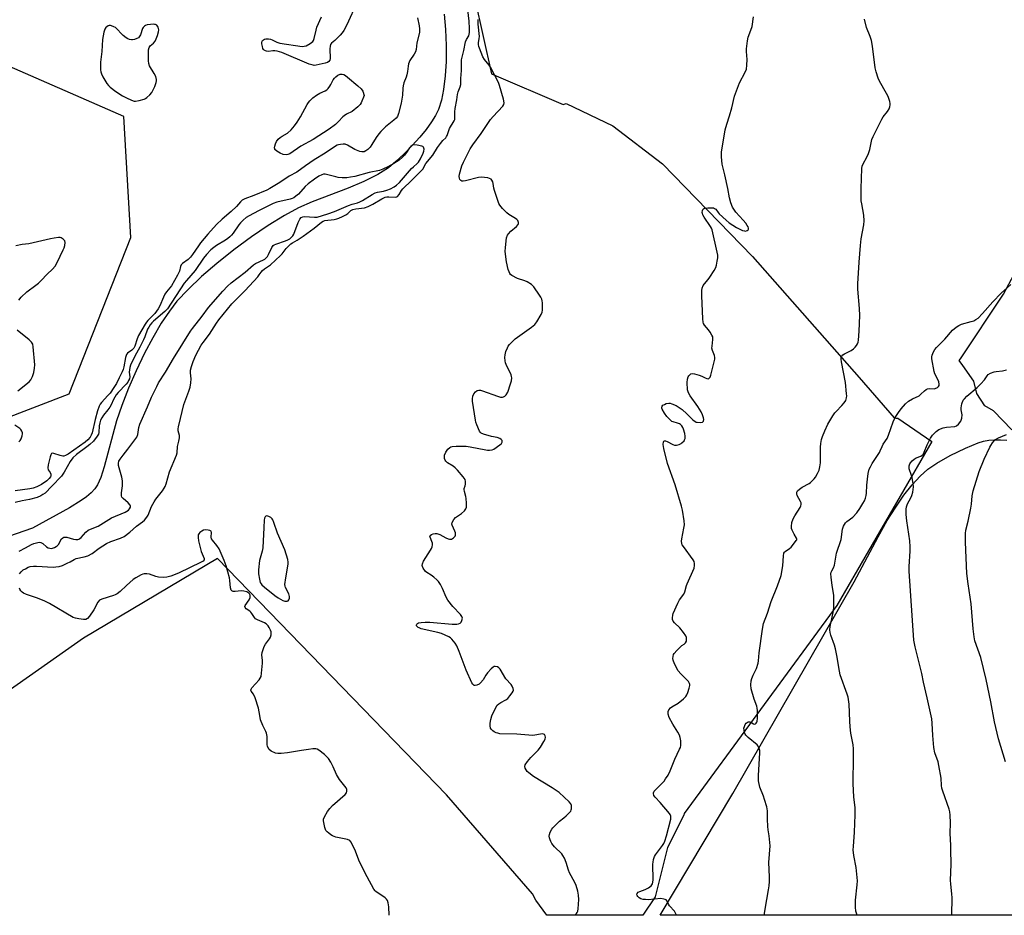
# Model space of a CAD drawing. Units: inches. Extents: x 1213771 to 1219770, y 553456 to 557456.
# Drawn here: x 1215135 to 1215567, y 553456 to 553849 of the extents above; entities that cross this region are included whole.
import ezdxf

# ---------------------------------------------------------------- set-up
doc = ezdxf.new("R2010")
doc.units = ezdxf.units.IN
doc.header["$MEASUREMENT"] = 0
for name, color, linetype in [('HYDRO-Single Line Stream', 4, 'Continuous'), ('NTRL-Farm Land', 3, 'Continuous'), ('NTRL-Trees', 3, 'Continuous'), ('Undefined', 1, 'Continuous')]:
    doc.layers.add(name, color=color, linetype=linetype)

msp = doc.modelspace()

# ---------------------------------------------------------------- linework, layer by layer
at = {"layer": 'HYDRO-Single Line Stream'}
msp.add_lwpolyline([(1215321.42, 553851.56), (1215322.04, 553844.84), (1215322.33, 553837.9), (1215322.26, 553830.79), (1215321.87, 553824.5), (1215321.14, 553818.6), (1215320.17, 553813.87), (1215318.89, 553809.82), (1215317.61, 553807.16), (1215315.85, 553804.29), (1215313.44, 553800.95), (1215310.69, 553797.57), (1215307.4, 553793.91), (1215303.72, 553790.17), (1215300.14, 553786.87), (1215296.89, 553784.18), (1215292.32, 553781.22), (1215286.14, 553778.16), (1215279.25, 553775.27), (1215263.48, 553769.17), (1215257.46, 553766.52), (1215251.26, 553763.19), (1215244.19, 553758.85), (1215236.82, 553753.85), (1215229.06, 553748.13), (1215221.55, 553742.13), (1215214.88, 553736.36), (1215208.97, 553730.75), (1215204.09, 553725.52), (1215200.77, 553721.25), (1215197.21, 553715.89), (1215193.49, 553709.54), (1215189.88, 553702.71), (1215186.16, 553694.98), (1215182.81, 553687.32), (1215179.84, 553679.74), (1215177.54, 553672.99), (1215172.19, 553652.79), (1215170.62, 553648.09), (1215169.17, 553644.9), (1215168.03, 553643.21), (1215166.38, 553641.4), (1215164.38, 553639.67), (1215162.05, 553637.98), (1215156.85, 553634.82), (1215140.72, 553625.88), (1215126.76, 553621.02)], dxfattribs=at)
at = {"layer": 'NTRL-Farm Land'}
msp.add_lwpolyline([(1216144.91, 553455.87), (1215416.26, 553455.95), (1215448.16, 553509.41), (1215501.37, 553602.27), (1215511.85, 553622.15), (1215515.91, 553629.22), (1215519.63, 553635.18), (1215523.21, 553640.36), (1215526.85, 553644.99), (1215530.35, 553648.78), (1215533.71, 553651.76), (1215537.72, 553654.5), (1215543.5, 553657.76), (1215550.27, 553661.08), (1215555.82, 553663.35), (1215558.12, 553664.03), (1215560.47, 553664.49), (1215562.87, 553664.73), (1215565.57, 553664.75), (1215568.34, 553664.55)], dxfattribs=at)
at = {"layer": 'NTRL-Trees'}
for points in [[(1215327.6, 553891.08), (1215342.18, 553825.45), (1215373.64, 553811.98), (1215374.98, 553812.43), (1215395.46, 553802.63), (1215417.18, 553785.87), (1215456.76, 553745.25), (1215503.64, 553692.12), (1215518.99, 553674.32), (1215519.77, 553674.19), (1215520.57, 553674.14), (1215535.49, 553663.88), (1215493.79, 553591.98), (1215426.71, 553500.63), (1215426.62, 553499.89), (1215419.5, 553485.64), (1215414.06, 553464), (1215408.55, 553455.95), (1215366.42, 553455.95), (1215361.62, 553462.49), (1215360.18, 553465.29), (1215322.39, 553508.79), (1215221.82, 553612.53), (1215163.01, 553577.54), (1215114.06, 553543.16)], [(1215080.72, 553655.66), (1215156.76, 553684.83), (1215183.85, 553753.58), (1215180.72, 553806.7), (1215123.43, 553831.7)], [(1215570.55, 553669.11), (1215562.51, 553677.48), (1215558.68, 553679.57), (1215555.27, 553685.03), (1215553.91, 553690.48), (1215549.13, 553697.3), (1215547.48, 553699.56), (1215548.01, 553700.26), (1215566.93, 553728.6), (1215599.21, 553789.24)]]:
    msp.add_lwpolyline(points, dxfattribs=at)
at = {"layer": 'Undefined'}
for points, elevation in [([(1215283.14, 553856.9), (1215278.64, 553846.9), (1215277.29, 553844.42), (1215276.67, 553843.48), (1215275.7, 553842.36), (1215273.39, 553840.03), (1215271.99, 553838.84), (1215271.54, 553838.29), (1215271.3, 553837.54), (1215271.21, 553836.41), (1215271.33, 553832.18), (1215271.15, 553831.4), (1215270.76, 553830.86), (1215270.2, 553830.46), (1215269.16, 553830.09), (1215265.23, 553829.2), (1215264.39, 553829.11), (1215263.84, 553829.15), (1215262.18, 553829.71), (1215250.12, 553834.75), (1215248.14, 553835.33), (1215247, 553835.54), (1215246.17, 553835.53), (1215244.28, 553835.27), (1215243.45, 553835.34), (1215242.92, 553835.5), (1215242.45, 553835.74), (1215242.09, 553836.11), (1215241.85, 553836.61), (1215241.6, 553837.45), (1215241.38, 553838.62), (1215241.36, 553839.19), (1215241.45, 553839.7), (1215241.7, 553840.09), (1215242.07, 553840.4), (1215242.55, 553840.61), (1215243.09, 553840.72), (1215244.25, 553840.76), (1215245.11, 553840.64), (1215245.87, 553840.36), (1215248, 553839.29), (1215249.2, 553838.94), (1215259.1, 553837.45), (1215259.94, 553837.5), (1215260.75, 553837.77), (1215262.55, 553838.79), (1215263.69, 553839.66), (1215264, 553840.1), (1215264.3, 553840.88), (1215265.14, 553844.61), (1215265.51, 553845.86), (1215267.49, 553850.41)], 348), ([(1215134.92, 553605.9), (1215135.72, 553606.75), (1215136.63, 553607.52), (1215137.58, 553608.1), (1215138.82, 553608.72), (1215139.6, 553609.01), (1215141.18, 553609.26), (1215142.5, 553609.26), (1215149.79, 553608.8), (1215150.96, 553608.87), (1215152.43, 553609.11), (1215153.81, 553609.53), (1215155.9, 553610.45), (1215157.18, 553611.09), (1215158.9, 553612.15), (1215159.9, 553612.61), (1215163.31, 553613.3), (1215165.01, 553613.8), (1215166.88, 553614.8), (1215169.94, 553617.14), (1215173.19, 553619.18), (1215175.09, 553620.01), (1215179.38, 553621.47), (1215180.91, 553622.25), (1215183.4, 553624.08), (1215186.4, 553626.84), (1215188.97, 553628.64), (1215189.8, 553629.39), (1215190.84, 553630.7), (1215191.43, 553631.66), (1215192.99, 553635.39), (1215194.08, 553637.48), (1215194.84, 553638.58), (1215197.72, 553642.24), (1215198.54, 553643.41), (1215198.96, 553644.15), (1215199.4, 553645.43), (1215200.8, 553650.66), (1215203.92, 553657.89), (1215204.14, 553658.96), (1215204.33, 553661.71), (1215204.95, 553664.13), (1215205.16, 553665.53), (1215205.14, 553666.65), (1215204.65, 553668.64), (1215204.66, 553669.48), (1215204.78, 553670.34), (1215205.58, 553674.07), (1215207.06, 553680.22), (1215209.33, 553686.07), (1215209.88, 553687.76), (1215210.22, 553689.73), (1215210.37, 553691.42), (1215210.05, 553694.09), (1215210.05, 553695.22), (1215210.45, 553696.9), (1215211.19, 553699.11), (1215212.38, 553701.88), (1215214.78, 553706.19), (1215215.64, 553707.48), (1215218.45, 553711.15), (1215221.41, 553715.94), (1215222.47, 553717.43), (1215228.23, 553724.47), (1215229.48, 553725.79), (1215232.59, 553728.76), (1215234.07, 553730.28), (1215239.56, 553736.27), (1215240.2, 553737.09), (1215241.05, 553738.36), (1215241.68, 553739.11), (1215242.54, 553739.79), (1215245.22, 553741.55), (1215249.59, 553745.59), (1215250.29, 553746.37), (1215252.03, 553748.68), (1215253.19, 553749.93), (1215254.02, 553750.7), (1215254.75, 553751.18), (1215256.89, 553752.3), (1215259.56, 553754.12), (1215264.38, 553757.63), (1215267.6, 553760.33), (1215268.28, 553760.72), (1215269, 553760.94), (1215273.16, 553761.46), (1215274.21, 553761.69), (1215275.18, 553762.02), (1215276.78, 553762.75), (1215278.25, 553763.55), (1215279.1, 553764.14), (1215280.46, 553765.34), (1215281.32, 553765.84), (1215282.66, 553766.19), (1215286.39, 553766.62), (1215288.07, 553767.08), (1215290.11, 553768.12), (1215294.09, 553770.53), (1215295.53, 553771.18), (1215296.28, 553771.38), (1215297.09, 553771.45), (1215300.1, 553771.22), (1215300.56, 553771.33), (1215300.94, 553771.58), (1215301.58, 553772.36), (1215302.63, 553774.11), (1215303.31, 553774.93), (1215307.09, 553778.54), (1215311.96, 553783.61), (1215313.39, 553785.97), (1215316.42, 553789.75), (1215318.54, 553793.1), (1215319.73, 553794.79), (1215320.83, 553796.17), (1215322.06, 553797.36), (1215322.43, 553797.83), (1215322.67, 553798.31), (1215323.27, 553800.15), (1215323.79, 553801.35), (1215325.85, 553804.78), (1215326.03, 553805.32), (1215326.13, 553806.09), (1215326.08, 553808.72), (1215326.17, 553810.12), (1215326.95, 553813.97), (1215327.22, 553816.41), (1215327.53, 553817.56), (1215328.41, 553819.69), (1215328.71, 553820.75), (1215328.72, 553823.32), (1215328.98, 553826.81), (1215328.94, 553830.43), (1215329.06, 553831.57), (1215330.02, 553835.59), (1215330.81, 553839.53), (1215331.21, 553840.55), (1215332.19, 553842.17), (1215332.39, 553842.82), (1215332.5, 553843.57), (1215332.52, 553845.34), (1215332.41, 553848.51), (1215331.8, 553853.47)], 346), ([(1215423.41, 553455.95), (1215422.46, 553457.67), (1215420.34, 553460.09), (1215419.87, 553460.81), (1215419.25, 553462.05), (1215418.79, 553462.61), (1215418.37, 553462.87), (1215417.87, 553463.03), (1215416.48, 553463.19), (1215410.98, 553462.74), (1215409.85, 553462.75), (1215408.76, 553462.88), (1215407.72, 553463.16), (1215406.97, 553463.59), (1215406.35, 553464.15), (1215406.1, 553464.54), (1215405.99, 553464.92), (1215406.07, 553465.48), (1215406.57, 553465.98), (1215407.3, 553466.35), (1215409.58, 553467.19), (1215411.07, 553467.99), (1215412.2, 553468.78), (1215412.56, 553469.19), (1215412.83, 553469.68), (1215413.04, 553470.5), (1215413.09, 553471.39), (1215413.03, 553478.4), (1215413.09, 553479.26), (1215413.33, 553480.36), (1215413.77, 553481.7), (1215414.14, 553482.46), (1215417.21, 553486.57), (1215417.78, 553487.46), (1215418.25, 553488.41), (1215419.03, 553490.77), (1215420.86, 553498.14), (1215420.93, 553498.71), (1215420.88, 553499.42), (1215420.64, 553500.08), (1215420.35, 553500.56), (1215416.17, 553505.42), (1215413.96, 553507.76), (1215413.51, 553508.42), (1215413.27, 553509.3), (1215413.32, 553509.72), (1215413.65, 553510.33), (1215417.92, 553514.83), (1215418.63, 553515.76), (1215419.66, 553517.48), (1215420.6, 553519.27), (1215422.63, 553524.43), (1215424.76, 553528.8), (1215425.08, 553529.61), (1215425.3, 553530.44), (1215425.33, 553531.3), (1215425.22, 553532.45), (1215425, 553533.89), (1215424.71, 553535.01), (1215424.02, 553536.31), (1215421.76, 553539.82), (1215420.23, 553542.76), (1215419.73, 553544.14), (1215419.7, 553544.66), (1215419.79, 553545.44), (1215420.05, 553546.17), (1215420.69, 553546.98), (1215421.38, 553547.48), (1215424.13, 553549.11), (1215426.44, 553550.96), (1215427.49, 553551.98), (1215427.93, 553552.69), (1215428.36, 553553.73), (1215428.98, 553555.64), (1215429.2, 553556.73), (1215429.19, 553557.25), (1215429.08, 553557.74), (1215428.63, 553558.59), (1215427.95, 553559.35), (1215425.23, 553561.91), (1215424.11, 553563.26), (1215422.54, 553566.3), (1215421.92, 553567.88), (1215421.82, 553568.7), (1215421.9, 553569.55), (1215422.14, 553570.35), (1215422.41, 553570.83), (1215423.49, 553572.17), (1215425.08, 553573.83), (1215425.74, 553574.36), (1215426.77, 553574.99), (1215427.38, 553575.52), (1215427.73, 553576.22), (1215427.84, 553577.31), (1215427.77, 553577.87), (1215427.47, 553578.63), (1215426.47, 553580.08), (1215424.8, 553582.15), (1215422.44, 553584.35), (1215421.91, 553584.99), (1215421.65, 553585.72), (1215421.61, 553586.54), (1215421.73, 553587.66), (1215421.95, 553588.48), (1215423.95, 553593), (1215424.75, 553594.46), (1215426.59, 553596.94), (1215427.12, 553597.92), (1215427.76, 553600.68), (1215428.02, 553601.5), (1215431.1, 553608.39), (1215431.33, 553609.43), (1215431.33, 553610.44), (1215431.09, 553611.2), (1215430.67, 553611.93), (1215426.4, 553617.87), (1215425.95, 553618.6), (1215425.73, 553619.12), (1215425.6, 553620.14), (1215425.68, 553621.23), (1215426.63, 553625.86), (1215426.83, 553627.3), (1215426.72, 553629.08), (1215426.07, 553633.82), (1215425.64, 553635.5), (1215422.78, 553644.96), (1215419.38, 553654.28), (1215417.76, 553660.89), (1215417.49, 553662.58), (1215417.65, 553663.79), (1215417.83, 553664.13), (1215418.13, 553664.29), (1215418.55, 553664.25), (1215419.29, 553663.99), (1215421.81, 553662.66), (1215422.56, 553662.36), (1215423.33, 553662.32), (1215424.63, 553662.67), (1215425.38, 553663.03), (1215425.8, 553663.32), (1215426.69, 553664.24), (1215426.95, 553664.7), (1215427.13, 553665.22), (1215427.23, 553666.32), (1215427.02, 553667.43), (1215426.46, 553669.35), (1215426.16, 553670.13), (1215425.72, 553670.83), (1215425.11, 553671.39), (1215424.64, 553671.68), (1215423.84, 553671.99), (1215421.88, 553672.56), (1215421.37, 553672.8), (1215420.72, 553673.3), (1215419.18, 553674.96), (1215418.12, 553676.32), (1215417.16, 553678.11), (1215416.98, 553678.62), (1215416.93, 553679.09), (1215417.03, 553679.5), (1215417.35, 553679.86), (1215418.06, 553680.27), (1215418.88, 553680.59), (1215420.01, 553680.81), (1215420.56, 553680.76), (1215421.36, 553680.53), (1215423.19, 553679.71), (1215425.83, 553677.97), (1215427.94, 553676.09), (1215430.63, 553673.43), (1215431.52, 553672.72), (1215432.01, 553672.5), (1215432.53, 553672.37), (1215434.14, 553672.27), (1215434.83, 553672.42), (1215435.01, 553672.53), (1215435.26, 553672.89), (1215435.38, 553673.63), (1215435.26, 553674.41), (1215434.83, 553675.72), (1215434.26, 553677.01), (1215432.82, 553679.27), (1215429.33, 553684.04), (1215428.62, 553685.28), (1215428.28, 553686.61), (1215428.11, 553689.91), (1215428.21, 553691.32), (1215428.54, 553692.29), (1215428.83, 553692.75), (1215429.35, 553693.34), (1215429.75, 553693.63), (1215430.22, 553693.78), (1215431.32, 553693.67), (1215433.34, 553693.09), (1215434.47, 553692.65), (1215435.93, 553691.86), (1215436.67, 553691.58), (1215437.37, 553691.54), (1215437.75, 553691.73), (1215438.22, 553692.25), (1215438.53, 553693.01), (1215440.18, 553700.11), (1215440.19, 553700.91), (1215440.06, 553701.67), (1215439.16, 553703.89), (1215438.96, 553704.92), (1215438.99, 553705.8), (1215439.39, 553708.76), (1215439.39, 553709.33), (1215439.28, 553709.89), (1215438.95, 553710.68), (1215438.19, 553711.96), (1215437.5, 553712.93), (1215435.67, 553715.1), (1215435.26, 553715.81), (1215435.11, 553716.34), (1215434.98, 553717.77), (1215434.54, 553727.91), (1215434.5, 553730.19), (1215434.64, 553731.27), (1215435.12, 553732.48), (1215435.61, 553733.18), (1215437.33, 553735.15), (1215438.04, 553736.08), (1215439.93, 553739.07), (1215440.63, 553740.36), (1215440.99, 553741.45), (1215441.31, 553743.16), (1215441.52, 553744.6), (1215441.54, 553745.74), (1215441.28, 553747.14), (1215439, 553756.91), (1215438.69, 553757.68), (1215438.28, 553758.4), (1215435.5, 553762.44), (1215434.94, 553763.46), (1215434.78, 553764.01), (1215434.72, 553764.57), (1215434.79, 553765.38), (1215434.94, 553765.84), (1215435.25, 553766.17), (1215435.7, 553766.35), (1215437.08, 553766.56), (1215438.82, 553766.61), (1215439.65, 553766.5), (1215440.12, 553766.34), (1215440.7, 553765.95), (1215441.62, 553764.55), (1215442.18, 553763.9), (1215445.16, 553761.09), (1215446.54, 553760.03), (1215449.73, 553757.99), (1215451.55, 553757), (1215452.38, 553756.65), (1215453.2, 553756.41), (1215453.75, 553756.38), (1215454.48, 553756.6), (1215454.79, 553756.89), (1215454.95, 553757.26), (1215454.98, 553757.67), (1215454.84, 553758.15), (1215454.45, 553758.86), (1215453.8, 553759.8), (1215452.72, 553761.15), (1215449.49, 553764.7), (1215448.53, 553765.95), (1215448, 553766.9), (1215447.28, 553768.76), (1215446.65, 553770.98), (1215445.91, 553775.07), (1215444.67, 553781.05), (1215443.37, 553785.7), (1215443.11, 553788.97), (1215443.14, 553791.04), (1215444.82, 553800.89), (1215445.48, 553803.3), (1215446.68, 553806.99), (1215447.65, 553810.41), (1215448.83, 553815.61), (1215451.09, 553821.41), (1215453.56, 553826.13), (1215454.07, 553827.48), (1215454.28, 553829.16), (1215454.4, 553831.72), (1215454.12, 553835.27), (1215454.09, 553836.44), (1215454.5, 553839.88), (1215454.87, 553841.57), (1215456.04, 553844.56), (1215456.56, 553846.16), (1215457.23, 553850.46)], 350), ([(1215309.72, 553849.98), (1215310.47, 553846.56), (1215310.61, 553845.2), (1215310.52, 553843.62), (1215309.45, 553839.06), (1215309.09, 553836.15), (1215308.83, 553835.04), (1215308.29, 553834.05), (1215306.26, 553831.2), (1215305.75, 553829.86), (1215305.53, 553828.72), (1215305.28, 553826.38), (1215305.01, 553825.01), (1215304.68, 553823.93), (1215303.74, 553821.52), (1215303.39, 553820.18), (1215303.25, 553819.09), (1215303.13, 553816.05), (1215302.53, 553812.53), (1215301.33, 553808.02), (1215300.84, 553806.73), (1215300.3, 553805.89), (1215299.36, 553805), (1215295.62, 553802.15), (1215293.61, 553800.15), (1215292.67, 553799.09), (1215291.48, 553797.49), (1215289.67, 553794.39), (1215288.87, 553793.26), (1215287.94, 553792.24), (1215287, 553791.58), (1215286.24, 553791.22), (1215285.71, 553791.1), (1215285.18, 553791.12), (1215284.37, 553791.31), (1215282.21, 553792.14), (1215278.96, 553794.09), (1215277.91, 553794.46), (1215277.05, 553794.5), (1215275.87, 553794.39), (1215275.01, 553794.22), (1215274.47, 553794.02), (1215273.22, 553793.29), (1215269.1, 553790.51), (1215264.35, 553787.62), (1215260.5, 553785.04), (1215256.66, 553782.28), (1215253.41, 553780.48), (1215249.31, 553777.66), (1215244.88, 553775.03), (1215243.57, 553774.39), (1215237.79, 553771.99), (1215233.86, 553770.46), (1215232.68, 553769.88), (1215231.94, 553769.27), (1215230.17, 553767.21), (1215227.95, 553764.99), (1215223.94, 553761.55), (1215221.41, 553759.2), (1215217.69, 553755.02), (1215214.5, 553751.15), (1215213.52, 553749.84), (1215210.93, 553746.02), (1215210.04, 553744.86), (1215209.04, 553743.94), (1215206.57, 553742.11), (1215206.01, 553741.54), (1215205.69, 553740.85), (1215205.19, 553738.69), (1215204.39, 553736.96), (1215201.66, 553732.33), (1215199.55, 553729.71), (1215198.82, 553728.58), (1215198.18, 553727.31), (1215196.53, 553723.48), (1215195.85, 553722.19), (1215194.35, 553720.12), (1215191.32, 553717.07), (1215190.69, 553716.34), (1215190.11, 553715.49), (1215187.26, 553710.47), (1215186.69, 553709.08), (1215185.58, 553705.88), (1215185.09, 553704.89), (1215184.27, 553704.03), (1215182.42, 553702.79), (1215181.92, 553702.19), (1215181.52, 553700.91), (1215180.83, 553696.68), (1215180.55, 553695.63), (1215180.1, 553694.57), (1215178.72, 553691.93), (1215177.51, 553689.4), (1215176.43, 553687.6), (1215174.73, 553685.24), (1215173.79, 553684.09), (1215170.96, 553681.02), (1215170.45, 553680.34), (1215169.95, 553679.42), (1215169.21, 553677.38), (1215168.15, 553673.56), (1215166.89, 553667.8), (1215166.5, 553666.79), (1215165.92, 553665.79), (1215165.02, 553664.71), (1215163.86, 553663.71), (1215156.4, 553658.43), (1215155.23, 553657.75), (1215154.5, 553657.52), (1215153.94, 553657.52), (1215152.81, 553657.79), (1215150.06, 553658.75), (1215149.37, 553658.83), (1215149.03, 553658.65), (1215148.68, 553658.03), (1215148.43, 553657.22), (1215147.56, 553653.74), (1215147.35, 553652.33), (1215147.5, 553651.58), (1215148.39, 553650.27), (1215148.7, 553649.6), (1215148.78, 553648.92), (1215148.64, 553648.47), (1215148.04, 553647.63), (1215146.97, 553646.74), (1215144.6, 553645.13), (1215142.53, 553643.99), (1215140.9, 553643.41), (1215139.51, 553643.1), (1215133.12, 553642.27)], 346), ([(1215378.79, 553455.95), (1215378.96, 553456.07), (1215379.53, 553456.67), (1215379.84, 553457.13), (1215380.06, 553457.65), (1215380.29, 553458.76), (1215380.52, 553462.8), (1215380.42, 553464.77), (1215380.05, 553466.46), (1215379.29, 553468.95), (1215378.69, 553470.26), (1215376.42, 553474.58), (1215376.01, 553475.68), (1215374.98, 553479.06), (1215374.16, 553480.92), (1215373.47, 553482.19), (1215372.98, 553482.89), (1215369.86, 553485.97), (1215368.64, 553487.47), (1215368.23, 553488.23), (1215367.9, 553489.06), (1215367.64, 553489.91), (1215367.53, 553490.69), (1215367.6, 553491.37), (1215367.96, 553492.4), (1215368.59, 553493.64), (1215369.1, 553494.32), (1215372, 553497.16), (1215373.93, 553498.67), (1215375, 553499.62), (1215376.23, 553500.82), (1215376.94, 553501.66), (1215377.19, 553502.13), (1215377.3, 553502.65), (1215377.23, 553504.06), (1215376.98, 553504.86), (1215376.3, 553505.78), (1215371.93, 553509.82), (1215368.83, 553511.86), (1215360.64, 553516.87), (1215358.51, 553518.43), (1215357.87, 553519.02), (1215357.36, 553519.71), (1215357, 553520.46), (1215356.81, 553521.22), (1215356.97, 553521.96), (1215357.95, 553523.38), (1215359.51, 553525.2), (1215362.59, 553528.36), (1215363.65, 553529.76), (1215365.22, 553532.27), (1215365.74, 553533.29), (1215365.9, 553534.06), (1215365.77, 553534.76), (1215365.4, 553535.29), (1215365, 553535.47), (1215364.52, 553535.52), (1215363.72, 553535.47), (1215361.18, 553534.93), (1215360.32, 553534.85), (1215353.36, 553535.48), (1215345.82, 553535.64), (1215344.97, 553535.8), (1215344.17, 553536.08), (1215343.4, 553536.44), (1215342.69, 553536.88), (1215342.14, 553537.45), (1215341.77, 553538.12), (1215341.55, 553539.12), (1215341.58, 553540.19), (1215341.91, 553541.85), (1215342.36, 553543.48), (1215343.89, 553546.89), (1215344.62, 553548.09), (1215345.37, 553548.8), (1215346.31, 553549.39), (1215348.45, 553550.44), (1215349.35, 553551.13), (1215350.28, 553552.21), (1215351.31, 553553.57), (1215351.72, 553554.27), (1215351.86, 553554.75), (1215351.76, 553555.54), (1215351.27, 553556.57), (1215350.74, 553557.22), (1215348.41, 553559.71), (1215345.99, 553563.91), (1215345.43, 553564.56), (1215344.77, 553564.98), (1215343.79, 553565.13), (1215343.31, 553565.07), (1215342.84, 553564.88), (1215341.98, 553564.13), (1215340.44, 553562.29), (1215339.73, 553561.33), (1215338.5, 553559.33), (1215337.41, 553557.97), (1215336.73, 553557.43), (1215335.73, 553556.91), (1215334.97, 553556.76), (1215334.56, 553556.85), (1215334.01, 553557.31), (1215333.57, 553558.03), (1215331.07, 553563.46), (1215327.94, 553571.79), (1215326.93, 553574.15), (1215326.19, 553575.37), (1215324.76, 553577.14), (1215324.14, 553577.71), (1215323.42, 553578.17), (1215320.25, 553579.58), (1215318.56, 553580.09), (1215311.23, 553581.74), (1215310.41, 553582.06), (1215309.93, 553582.33), (1215309.54, 553582.65), (1215309.3, 553583.02), (1215309.29, 553583.4), (1215309.45, 553583.74), (1215309.73, 553584.04), (1215310.15, 553584.27), (1215311.27, 553584.51), (1215313.09, 553584.63), (1215315.17, 553584.58), (1215324.84, 553583.66), (1215326.89, 553583.72), (1215327.73, 553583.85), (1215328.45, 553584.16), (1215328.8, 553584.55), (1215329.17, 553585.29), (1215329.4, 553586.36), (1215329.19, 553587.09), (1215328.54, 553587.98), (1215325.27, 553591.56), (1215323.03, 553594.28), (1215322.34, 553595.58), (1215320.72, 553599.41), (1215319.75, 553601.22), (1215318.97, 553602.44), (1215318.19, 553603.26), (1215316.88, 553604.34), (1215315.73, 553605.19), (1215313.84, 553606.37), (1215313.21, 553606.91), (1215312.19, 553608.28), (1215311.83, 553609.01), (1215311.72, 553609.51), (1215311.87, 553610.29), (1215312.34, 553611.33), (1215315.4, 553616.16), (1215315.82, 553616.94), (1215316.1, 553617.73), (1215316.24, 553618.53), (1215316.24, 553619.32), (1215316.03, 553620.08), (1215315.18, 553621.99), (1215315.14, 553622.4), (1215315.28, 553622.74), (1215315.84, 553623.09), (1215316.59, 553623.35), (1215317.39, 553623.51), (1215318.21, 553623.52), (1215319.55, 553623.12), (1215322.12, 553621.6), (1215323.18, 553621.14), (1215323.75, 553621.06), (1215324.59, 553621.12), (1215325.11, 553621.3), (1215325.55, 553621.58), (1215326.21, 553622.38), (1215326.4, 553622.85), (1215326.44, 553623.34), (1215326.37, 553623.86), (1215326.11, 553624.63), (1215324.86, 553627.14), (1215324.78, 553627.63), (1215324.97, 553628.39), (1215325.69, 553629.63), (1215326.44, 553630.53), (1215329, 553632.34), (1215330.28, 553633.53), (1215330.97, 553634.42), (1215331.22, 553635.18), (1215331.27, 553636.89), (1215331.12, 553638.92), (1215330.95, 553639.77), (1215330.31, 553642), (1215330.17, 553642.8), (1215330.2, 553643.31), (1215330.64, 553644.41), (1215330.8, 553645.15), (1215330.78, 553646.44), (1215330.55, 553647.19), (1215329.74, 553648.39), (1215327.27, 553651.37), (1215326.27, 553652.45), (1215325.35, 553653.13), (1215322.89, 553654.57), (1215322.08, 553655.28), (1215321.81, 553655.74), (1215321.57, 553656.54), (1215321.48, 553657.37), (1215321.56, 553657.91), (1215322.11, 553659.2), (1215323.03, 553660.64), (1215323.87, 553661.38), (1215324.36, 553661.63), (1215324.91, 553661.77), (1215326.64, 553661.89), (1215331.03, 553661.91), (1215332.76, 553661.65), (1215339.62, 553660.28), (1215340.49, 553660.17), (1215341.36, 553660.15), (1215342.5, 553660.32), (1215343.27, 553660.62), (1215345.89, 553662.48), (1215346.57, 553663.14), (1215346.82, 553663.68), (1215346.81, 553664.32), (1215346.43, 553664.88), (1215345.77, 553665.31), (1215344.71, 553665.72), (1215342.13, 553666.13), (1215338.7, 553667.13), (1215337.68, 553667.61), (1215337.28, 553667.97), (1215336.97, 553668.42), (1215335.7, 553671.34), (1215335.32, 553672.45), (1215335.12, 553673.32), (1215333.8, 553681.59), (1215333.78, 553682.76), (1215334, 553683.86), (1215334.43, 553684.87), (1215335.11, 553685.73), (1215335.93, 553686.36), (1215336.59, 553686.51), (1215337.39, 553686.44), (1215338.24, 553686.2), (1215344.78, 553683.87), (1215346.19, 553683.44), (1215347.01, 553683.38), (1215347.46, 553683.52), (1215348.09, 553683.89), (1215348.63, 553684.42), (1215349.29, 553685.67), (1215350.58, 553689.23), (1215350.91, 553690.58), (1215351.04, 553691.91), (1215351.01, 553692.43), (1215350.77, 553693.24), (1215348.65, 553697.7), (1215348.38, 553698.53), (1215348.21, 553699.4), (1215348.06, 553700.87), (1215348.13, 553702.04), (1215348.52, 553703.45), (1215349.14, 553705.11), (1215349.54, 553705.88), (1215350.06, 553706.56), (1215352.54, 553708.98), (1215359.8, 553714.18), (1215361.16, 553715.3), (1215362.02, 553716.45), (1215363.99, 553719.69), (1215364.44, 553720.73), (1215364.58, 553721.57), (1215364.56, 553724.8), (1215364.46, 553725.66), (1215364.22, 553726.48), (1215363.85, 553727.27), (1215363.24, 553728.27), (1215360.76, 553731.94), (1215360.37, 553732.37), (1215359.72, 553732.91), (1215357.8, 553734.1), (1215356.74, 553734.54), (1215353.66, 553735.49), (1215351.16, 553736.81), (1215350.52, 553737.31), (1215350.19, 553737.72), (1215349.86, 553738.46), (1215349.52, 553739.54), (1215348.71, 553742.87), (1215348.2, 553747.4), (1215348.26, 553749.12), (1215348.83, 553753.44), (1215349.17, 553754.5), (1215349.66, 553755.2), (1215350.71, 553756.26), (1215353.12, 553758.43), (1215353.82, 553759.26), (1215354, 553759.7), (1215354.02, 553760.15), (1215353.91, 553760.57), (1215353.69, 553760.98), (1215353.36, 553761.37), (1215352.75, 553761.88), (1215349.76, 553763.66), (1215348.84, 553764.33), (1215347.05, 553766.21), (1215345.78, 553767.77), (1215345.37, 553768.53), (1215345.04, 553769.34), (1215343.44, 553774.11), (1215343.17, 553775.24), (1215342.92, 553777.19), (1215342.74, 553777.98), (1215342.39, 553778.71), (1215342.05, 553779.09), (1215341.33, 553779.46), (1215340.5, 553779.69), (1215339.04, 553779.96), (1215337.87, 553780.04), (1215336.47, 553779.82), (1215330.79, 553778.36), (1215329.68, 553778.22), (1215329.17, 553778.29), (1215328.76, 553778.52), (1215328.27, 553779.08), (1215328.08, 553779.53), (1215327.97, 553780.28), (1215328.07, 553781.3), (1215329.18, 553784.98), (1215329.89, 553786.6), (1215332.79, 553792.41), (1215333.98, 553794.2), (1215337.63, 553799.18), (1215341.77, 553805.34), (1215342.89, 553806.69), (1215347.14, 553811.25), (1215347.58, 553811.94), (1215347.71, 553812.7), (1215347.38, 553814.36), (1215345.74, 553820.26), (1215345.26, 553821.63), (1215341.73, 553828.32), (1215341.09, 553829.27), (1215339.17, 553831.72), (1215338.41, 553832.91), (1215336.85, 553836.66), (1215336.58, 553837.47), (1215336.42, 553838.3), (1215336.46, 553839.1), (1215336.79, 553841), (1215336.85, 553841.83), (1215336.36, 553847.25), (1215336.32, 553849.26)], 348), ([(1215461.82, 553455.94), (1215463.11, 553462.84), (1215463.8, 553467.08), (1215464.02, 553468.78), (1215464.15, 553470.77), (1215464.16, 553472.76), (1215463.94, 553479.05), (1215464.47, 553486.44), (1215464.11, 553490.76), (1215463.67, 553493.45), (1215463.52, 553494.9), (1215463.33, 553498.1), (1215463.33, 553501.74), (1215463.01, 553503.53), (1215462, 553506.8), (1215461.54, 553508.16), (1215459.99, 553512.11), (1215459.4, 553514.97), (1215459.33, 553515.84), (1215459.36, 553517.33), (1215459.92, 553527.22), (1215459.91, 553528.29), (1215459.75, 553529.09), (1215459.31, 553530.12), (1215458.78, 553530.76), (1215454.82, 553533.9), (1215453.78, 553534.92), (1215453.5, 553535.39), (1215453.24, 553536.16), (1215453.04, 553537.24), (1215453, 553538.06), (1215453.17, 553538.86), (1215453.52, 553539.62), (1215453.97, 553540.29), (1215454.35, 553540.62), (1215454.81, 553540.8), (1215455.57, 553540.82), (1215456.02, 553540.67), (1215457.14, 553539.96), (1215457.68, 553539.81), (1215458.03, 553539.96), (1215458.34, 553540.27), (1215458.59, 553540.69), (1215458.75, 553541.2), (1215458.91, 553542.33), (1215458.96, 553543.49), (1215458.91, 553545.77), (1215458.8, 553546.89), (1215458.61, 553547.68), (1215457.48, 553550.84), (1215456.2, 553555.36), (1215456.01, 553557.08), (1215456.12, 553558.8), (1215456.45, 553559.92), (1215457, 553561.29), (1215458.55, 553564.3), (1215459.18, 553566.54), (1215459.38, 553567.69), (1215459.73, 553571.19), (1215461.13, 553581.53), (1215461.65, 553584.01), (1215463.3, 553588.62), (1215464.93, 553593.66), (1215467.77, 553600.56), (1215469.36, 553605.13), (1215470.06, 553609.33), (1215470.35, 553613.76), (1215470.56, 553614.87), (1215470.79, 553615.33), (1215471.14, 553615.71), (1215473.03, 553616.94), (1215473.68, 553617.48), (1215475.17, 553619.46), (1215475.99, 553620.41), (1215476.18, 553620.79), (1215476.2, 553621.18), (1215476.1, 553621.55), (1215475.07, 553623.19), (1215474.21, 553625), (1215473.93, 553625.79), (1215473.82, 553626.61), (1215474.07, 553628.31), (1215474.57, 553629.97), (1215475.27, 553631.25), (1215477.66, 553634.97), (1215478.03, 553635.73), (1215478.16, 553636.24), (1215478.1, 553636.95), (1215477.86, 553637.67), (1215476.35, 553640.26), (1215476.19, 553640.99), (1215476.25, 553641.7), (1215476.56, 553642.35), (1215477.37, 553643.07), (1215478.58, 553643.85), (1215481.57, 553645.52), (1215482.26, 553646.01), (1215483.11, 553646.77), (1215483.89, 553647.61), (1215484.39, 553648.32), (1215485.22, 553649.85), (1215485.97, 553651.43), (1215486.37, 553652.82), (1215486.63, 553654.55), (1215486.67, 553661.45), (1215486.76, 553663.14), (1215487.03, 553664.83), (1215487.45, 553666.21), (1215488.45, 553668.62), (1215489.82, 553671.5), (1215492.06, 553675.29), (1215492.87, 553676.51), (1215493.41, 553677.17), (1215496.02, 553679.81), (1215497, 553680.9), (1215497.66, 553681.99), (1215497.98, 553683.09), (1215498.1, 553683.94), (1215498.09, 553684.82), (1215497.63, 553689.83), (1215495.85, 553698.94), (1215495.69, 553700.09), (1215495.73, 553700.9), (1215495.92, 553701.37), (1215496.46, 553701.95), (1215497.19, 553702.42), (1215500.09, 553703.97), (1215501.03, 553704.64), (1215501.88, 553705.4), (1215502.42, 553706.05), (1215502.83, 553706.78), (1215503.12, 553707.57), (1215503.29, 553708.4), (1215503.61, 553712.39), (1215503.87, 553719.22), (1215503.72, 553722.31), (1215503.02, 553730.8), (1215503.02, 553733.17), (1215503.56, 553742.73), (1215504.15, 553750.09), (1215504.51, 553752.97), (1215505.64, 553759.16), (1215505.83, 553760.91), (1215505.63, 553763.36), (1215504.7, 553768.25), (1215504.53, 553769.71), (1215504.48, 553775.1), (1215504.68, 553783.83), (1215504.88, 553784.83), (1215505.17, 553785.6), (1215507.13, 553789.12), (1215507.73, 553790.43), (1215508.22, 553792.14), (1215509.17, 553796.52), (1215509.68, 553797.9), (1215513.53, 553805.47), (1215514.17, 553806.47), (1215515.97, 553808.86), (1215516.75, 553810.1), (1215517.08, 553810.86), (1215517.26, 553811.85), (1215517.24, 553812.39), (1215517.06, 553813.23), (1215516.29, 553815.47), (1215515.63, 553816.8), (1215512.54, 553822.22), (1215511.98, 553823.57), (1215511.03, 553826.35), (1215510.63, 553828.07), (1215509.41, 553837.59), (1215508.94, 553840.11), (1215508.46, 553841.74), (1215506.85, 553845.72), (1215505.85, 553849.39)], 352), ([(1215134.76, 553615.83), (1215137.55, 553617.19), (1215140.26, 553618.69), (1215141.33, 553619.15), (1215143, 553619.65), (1215143.55, 553619.71), (1215144.28, 553619.62), (1215145.19, 553619.22), (1215146.83, 553617.74), (1215147.49, 553617.28), (1215148.22, 553617.06), (1215148.99, 553617.03), (1215150.33, 553617.41), (1215151.09, 553617.78), (1215151.53, 553618.1), (1215152.05, 553618.74), (1215153.48, 553621.17), (1215154.01, 553621.71), (1215154.37, 553621.9), (1215155.02, 553622.01), (1215155.75, 553621.94), (1215158.67, 553621.11), (1215159.76, 553620.88), (1215160.51, 553620.9), (1215160.97, 553621.04), (1215161.42, 553621.31), (1215162.05, 553621.86), (1215164.02, 553624.11), (1215165.15, 553624.96), (1215166.17, 553625.44), (1215169.57, 553626.8), (1215175.4, 553630.45), (1215181.34, 553632.93), (1215182.13, 553633.34), (1215182.79, 553633.84), (1215183.32, 553634.43), (1215183.63, 553635.04), (1215183.67, 553635.62), (1215183.51, 553636.04), (1215182.67, 553637.02), (1215180.42, 553638.89), (1215179.94, 553639.53), (1215179.8, 553640.02), (1215179.75, 553641.39), (1215180.13, 553644.42), (1215180.14, 553646.65), (1215179.83, 553648.35), (1215178.46, 553653.35), (1215178.38, 553654.44), (1215178.58, 553655.26), (1215179.13, 553656.2), (1215180.52, 553657.91), (1215182.5, 553660.59), (1215185.66, 553664.63), (1215186.44, 553665.84), (1215186.88, 553667.08), (1215187.3, 553670.13), (1215187.73, 553671.51), (1215191.21, 553679.18), (1215192.97, 553683.35), (1215195.26, 553688.16), (1215196.06, 553689.67), (1215199.01, 553694.36), (1215202.56, 553700.4), (1215206.74, 553706.92), (1215210.09, 553712.43), (1215210.94, 553713.6), (1215215.23, 553719.03), (1215217.96, 553722.77), (1215224.28, 553730.01), (1215226.3, 553732.14), (1215227.89, 553733.63), (1215234.06, 553738.34), (1215237.7, 553741.56), (1215238.64, 553742.11), (1215242.06, 553743.67), (1215242.73, 553744.07), (1215243.28, 553744.54), (1215243.78, 553745.15), (1215244.34, 553746.07), (1215245.69, 553749.1), (1215246.28, 553749.96), (1215246.71, 553750.27), (1215247.48, 553750.63), (1215251.67, 553752.02), (1215252.76, 553752.45), (1215253.62, 553752.96), (1215254.43, 553753.62), (1215255, 553754.23), (1215255.43, 553754.94), (1215257.25, 553760.07), (1215258.01, 553761.59), (1215258.69, 553762.39), (1215259.31, 553762.68), (1215260.06, 553762.79), (1215264.48, 553762.42), (1215265.62, 553762.46), (1215270.34, 553763.89), (1215273.29, 553764.96), (1215279.4, 553767.58), (1215280.96, 553768.12), (1215283.32, 553768.79), (1215284.33, 553769.17), (1215285.53, 553769.82), (1215289.81, 553772.46), (1215291.05, 553773.11), (1215292.2, 553773.48), (1215294.74, 553773.93), (1215296.23, 553774.3), (1215297.81, 553774.93), (1215299.38, 553775.72), (1215300.5, 553776.53), (1215301.72, 553777.65), (1215307.12, 553783.83), (1215307.92, 553784.61), (1215309.59, 553785.98), (1215310.12, 553786.57), (1215311.07, 553788.09), (1215312.21, 553790.55), (1215312.45, 553791.41), (1215312.55, 553792.27), (1215312.52, 553792.79), (1215312.36, 553793.21), (1215312.02, 553793.49), (1215311.56, 553793.68), (1215309.61, 553794.09), (1215308.22, 553794.22), (1215307.47, 553794.03), (1215306.82, 553793.55), (1215306.24, 553792.92), (1215304.84, 553790.81), (1215303.96, 553789.67), (1215302.95, 553788.64), (1215301.67, 553787.54), (1215299.34, 553786.06), (1215296.63, 553784.56), (1215294.4, 553783.49), (1215292.94, 553782.98), (1215288.4, 553782.11), (1215282.17, 553780.3), (1215280.3, 553779.97), (1215278.65, 553779.8), (1215276.66, 553779.73), (1215274.93, 553779.91), (1215273.78, 553780.14), (1215269.22, 553781.33), (1215268.42, 553781.35), (1215267.65, 553781.12), (1215266.39, 553780.45), (1215264.43, 553779.2), (1215261.64, 553777.08), (1215260.35, 553775.89), (1215257.43, 553772.56), (1215256.33, 553771.64), (1215255.38, 553771.01), (1215254.61, 553770.67), (1215253.81, 553770.42), (1215247.92, 553769.02), (1215246.36, 553768.52), (1215239.91, 553765.32), (1215235.75, 553763.08), (1215234.49, 553762.29), (1215233.21, 553761.21), (1215232.02, 553760.04), (1215231.31, 553759.11), (1215228.83, 553755.48), (1215228.1, 553754.61), (1215227.31, 553753.82), (1215226.47, 553753.09), (1215225.4, 553752.32), (1215221.45, 553750.02), (1215220.22, 553749.19), (1215218.99, 553748.12), (1215217.02, 553746.05), (1215215.72, 553744.43), (1215212.04, 553738.98), (1215208.21, 553734.68), (1215207.29, 553733.52), (1215199.96, 553722.28), (1215198.81, 553721.11), (1215193.81, 553716.85), (1215193.01, 553716.05), (1215192.27, 553715.14), (1215191.68, 553714.23), (1215191.21, 553713.26), (1215190.01, 553709.85), (1215189.45, 553708.53), (1215187.86, 553705.39), (1215185.65, 553701.47), (1215183.74, 553697.41), (1215183.4, 553696.41), (1215183.19, 553695.38), (1215183.17, 553694.46), (1215183.34, 553692.31), (1215183.19, 553691.51), (1215182.88, 553690.74), (1215182.46, 553690.01), (1215181.74, 553689.09), (1215178.32, 553685.5), (1215177.4, 553684.4), (1215176.21, 553682.45), (1215175.18, 553680.05), (1215174.62, 553679.06), (1215173.82, 553677.89), (1215171.89, 553675.48), (1215171.1, 553674.32), (1215170.6, 553673.29), (1215170.23, 553672.22), (1215170, 553670.86), (1215169.78, 553667.85), (1215169.59, 553667.13), (1215169.13, 553666.23), (1215167.48, 553664.17), (1215165.91, 553662.6), (1215164.57, 553661.54), (1215160.06, 553658.27), (1215158.39, 553656.76), (1215157.17, 553655.2), (1215154.58, 553650.5), (1215153.44, 553648.67), (1215149.1, 553644.37), (1215146.21, 553641.32), (1215145.28, 553640.64), (1215144.29, 553640.05), (1215142.7, 553639.41), (1215139.42, 553638.5), (1215136.2, 553637.88), (1215133.09, 553637.15)], 344), ([(1215134.66, 553726.01), (1215135.7, 553727.39), (1215138.15, 553729.75), (1215142.15, 553732.61), (1215143.24, 553733.5), (1215144.45, 553734.67), (1215147.08, 553737.45), (1215149.51, 553739.66), (1215150.6, 553740.97), (1215151.44, 553742.53), (1215154.21, 553748.18), (1215154.55, 553749.02), (1215154.85, 553750.08), (1215155.01, 553751.38), (1215154.84, 553752.08), (1215154.18, 553752.83), (1215153.29, 553753.36), (1215152.85, 553753.47), (1215152.11, 553753.51), (1215150.21, 553753.31), (1215148.52, 553752.98), (1215139.02, 553750.69), (1215136.17, 553750.42), (1215133.38, 553749.82)], 346), ([(1215502.69, 553455.94), (1215502.16, 553457.67), (1215501.97, 553459.38), (1215501.93, 553462.59), (1215502.7, 553469.23), (1215502.8, 553470.97), (1215502.22, 553476.9), (1215501.22, 553482.19), (1215501.01, 553484.56), (1215501.03, 553486.03), (1215501.52, 553492.42), (1215501.83, 553500), (1215501.76, 553503.29), (1215501.25, 553507.8), (1215500.93, 553513.7), (1215501.09, 553525.52), (1215501.04, 553529.05), (1215500.88, 553530.8), (1215499.97, 553535.8), (1215499.64, 553538.62), (1215499.43, 553541.16), (1215499.17, 553548.65), (1215498.78, 553551.63), (1215498.37, 553553.02), (1215495.3, 553561.41), (1215494.93, 553563.11), (1215493.78, 553570.04), (1215493.16, 553572.84), (1215492.69, 553574.51), (1215491.07, 553578.95), (1215490.78, 553580.08), (1215490.73, 553581.22), (1215490.85, 553582.66), (1215492.14, 553588.92), (1215492.43, 553590.92), (1215492.52, 553592.66), (1215492.47, 553596.43), (1215491.77, 553600.68), (1215491.26, 553604.37), (1215491.17, 553605.78), (1215491.28, 553606.54), (1215491.55, 553607.19), (1215492.25, 553608.45), (1215492.69, 553609.7), (1215493.69, 553614.94), (1215495.67, 553620.92), (1215496.32, 553625.48), (1215496.7, 553626.82), (1215497.07, 553627.54), (1215497.57, 553628.19), (1215498.22, 553628.77), (1215500.78, 553630.76), (1215502.56, 553632.66), (1215503.93, 553634.49), (1215505.26, 553636.66), (1215505.92, 553637.88), (1215506.42, 553639.12), (1215506.7, 553640.17), (1215506.82, 553641.32), (1215506.95, 553644.79), (1215507.21, 553647.36), (1215507.56, 553649.91), (1215508.04, 553651.82), (1215508.51, 553652.82), (1215509.34, 553654.28), (1215512.45, 553659.08), (1215512.84, 553659.85), (1215513.61, 553661.75), (1215514.11, 553662.72), (1215515.86, 553665.34), (1215516.43, 553666.7), (1215518.5, 553672.59), (1215519.34, 553674.49), (1215520.8, 553676.71), (1215522.03, 553678.36), (1215523.97, 553680.45), (1215525.24, 553681.59), (1215526.97, 553682.62), (1215529.9, 553684.03), (1215530.71, 553684.71), (1215532.22, 553686.22), (1215533.03, 553686.81), (1215533.54, 553687.01), (1215534.36, 553687.17), (1215536.49, 553687.14), (1215537, 553687.23), (1215537.96, 553687.72), (1215538.35, 553688.06), (1215538.63, 553688.47), (1215538.73, 553689.14), (1215538.55, 553690.14), (1215538.11, 553691.18), (1215536.82, 553693.71), (1215536.45, 553694.76), (1215535.42, 553700.23), (1215535.44, 553701.08), (1215535.65, 553701.93), (1215536.18, 553703.31), (1215536.74, 553704.35), (1215537.47, 553705.22), (1215541.15, 553708.84), (1215544.62, 553712.89), (1215546.1, 553714.15), (1215547.28, 553714.89), (1215548.57, 553715.47), (1215552.76, 553716.61), (1215553.86, 553716.97), (1215554.86, 553717.5), (1215555.76, 553718.17), (1215557.77, 553720.22), (1215562.3, 553725.31), (1215565.96, 553729.11), (1215570.22, 553732.86)], 354), ([(1215134.27, 553686.22), (1215139.16, 553690.15), (1215139.91, 553691.02), (1215140.73, 553692.51), (1215141.02, 553693.32), (1215141.21, 553694.18), (1215141.51, 553696.22), (1215141.63, 553697.69), (1215141.01, 553705.58), (1215140.79, 553706.7), (1215140.58, 553707.14), (1215140.25, 553707.58), (1215139.2, 553708.55), (1215134.01, 553712.79)], 346), ([(1215544.31, 553455.93), (1215544.39, 553463.68), (1215544.32, 553465.13), (1215543.8, 553469.69), (1215543.71, 553471.13), (1215543.9, 553478.29), (1215543.87, 553484.56), (1215543.83, 553486.64), (1215543.5, 553491.86), (1215543.62, 553496.55), (1215543.49, 553499.83), (1215543.35, 553501.31), (1215543.08, 553502.44), (1215540.25, 553510.34), (1215539.86, 553511.69), (1215539.72, 553512.84), (1215539.56, 553516.06), (1215538.62, 553521.67), (1215538.23, 553523.22), (1215536.84, 553527.3), (1215536.34, 553529.62), (1215535.94, 553534.77), (1215535.69, 553540.26), (1215535.46, 553542.11), (1215533.44, 553551.35), (1215531.75, 553558.2), (1215531.04, 553562.11), (1215528.18, 553573.81), (1215527.62, 553576.65), (1215525.51, 553607.06), (1215525.51, 553609.03), (1215525.97, 553615.73), (1215525.98, 553617.74), (1215525.75, 553620.26), (1215524.46, 553629.06), (1215524.18, 553631.93), (1215524.22, 553634.21), (1215524.38, 553635.32), (1215524.87, 553636.58), (1215526.24, 553639.15), (1215526.73, 553640.23), (1215527.07, 553641.65), (1215527.38, 553643.98), (1215527.3, 553645.38), (1215526.82, 553648.17), (1215526.6, 553648.98), (1215525.53, 553651.98), (1215525.46, 553652.5), (1215525.55, 553653.32), (1215525.81, 553654.1), (1215526.08, 553654.59), (1215526.82, 553655.47), (1215527.66, 553656.25), (1215528.57, 553656.84), (1215530.61, 553657.45), (1215531.26, 553657.92), (1215531.62, 553658.31), (1215532.15, 553659.3), (1215533.41, 553662.55), (1215534.85, 553665.46), (1215535.72, 553666.66), (1215537.39, 553668.37), (1215538.59, 553669.18), (1215540.46, 553670), (1215541.89, 553670.31), (1215545.57, 553670.53), (1215546.35, 553670.85), (1215547.16, 553671.58), (1215548.15, 553672.95), (1215548.62, 553674.25), (1215548.76, 553675.61), (1215548.35, 553677.88), (1215548.31, 553678.73), (1215548.67, 553680.42), (1215549.3, 553682.04), (1215549.8, 553682.75), (1215550.8, 553683.81), (1215555.35, 553687.63), (1215557.02, 553689.25), (1215558.56, 553690.97), (1215559.7, 553692.8), (1215560.22, 553693.42), (1215561.21, 553693.98), (1215562.9, 553694.54), (1215563.77, 553694.72), (1215566.52, 553695.02), (1215568.22, 553695.44)], 356), ([(1215134.67, 553663.8), (1215135.22, 553664.34), (1215135.64, 553665.09), (1215136.16, 553666.46), (1215136.32, 553667.29), (1215136.28, 553667.81), (1215135.99, 553668.55), (1215135.54, 553669.24), (1215135.15, 553669.65), (1215132.97, 553671.19)], 346), ([(1215567.85, 553523.23), (1215564.69, 553533.36), (1215563.05, 553540.91), (1215561.45, 553549.59), (1215559.31, 553559.36), (1215556.94, 553569.05), (1215554.41, 553576.42), (1215554.1, 553578.14), (1215553.66, 553581.62), (1215552.79, 553592.72), (1215551.39, 553601.48), (1215550.84, 553606.03), (1215550.32, 553619.7), (1215550.26, 553623.6), (1215550.42, 553625.03), (1215551.45, 553628.99), (1215552.65, 553634.7), (1215552.9, 553636.42), (1215553.19, 553640.1), (1215553.63, 553642.23), (1215556.27, 553650.76), (1215558.44, 553656.15), (1215560.88, 553661.51), (1215561.31, 553662.26), (1215562.14, 553663.41), (1215562.87, 553664.27), (1215563.5, 553664.81), (1215564.75, 553665.5), (1215568.32, 553667.01)], 358), ([(1215297.21, 553455.96), (1215297.07, 553459.64), (1215296.86, 553461.32), (1215296.58, 553462.35), (1215296.12, 553463), (1215295.47, 553463.55), (1215291.44, 553466.27), (1215291.04, 553466.64), (1215290.52, 553467.33), (1215287.59, 553472.77), (1215284.71, 553478.52), (1215283.99, 553480.13), (1215282.48, 553484.01), (1215281.13, 553486.87), (1215280.46, 553488.09), (1215279.94, 553488.69), (1215278.96, 553489.14), (1215273.83, 553490.24), (1215272.38, 553490.73), (1215271.63, 553491.18), (1215270.7, 553491.9), (1215270.05, 553492.49), (1215269.51, 553493.15), (1215269.01, 553494.47), (1215268.43, 553497.32), (1215268.44, 553498.15), (1215268.83, 553499.17), (1215270.17, 553501.4), (1215271.17, 553502.81), (1215272.42, 553504.05), (1215277.93, 553508.94), (1215278.46, 553509.59), (1215278.7, 553510.34), (1215278.66, 553511.15), (1215278.35, 553511.91), (1215275.52, 553515.54), (1215274.13, 553517.74), (1215272.74, 553521.1), (1215271.7, 553523.1), (1215270.55, 553524.7), (1215268.81, 553526.56), (1215266.41, 553528.35), (1215265.66, 553528.78), (1215265.13, 553528.97), (1215264.6, 553529.03), (1215263.77, 553528.98), (1215261.77, 553528.62), (1215258.79, 553528.24), (1215252.65, 553527.21), (1215249.82, 553526.94), (1215248.42, 553526.9), (1215247.33, 553527.12), (1215245.52, 553528.03), (1215244.63, 553528.75), (1215243.97, 553529.69), (1215243.77, 553530.21), (1215243.69, 553530.72), (1215243.65, 553534.41), (1215243.47, 553535.81), (1215243.16, 553536.59), (1215241.76, 553539.24), (1215240.8, 553541.73), (1215240.55, 553542.81), (1215240.22, 553545.29), (1215239.92, 553546.91), (1215238.44, 553551.38), (1215237.75, 553552.98), (1215236.72, 553554.38), (1215236.58, 553554.74), (1215236.65, 553555.12), (1215237, 553555.71), (1215240.16, 553559.31), (1215240.66, 553559.98), (1215241.02, 553560.72), (1215241.26, 553562.14), (1215241.6, 553566.57), (1215241.61, 553567.75), (1215241.35, 553570.22), (1215241.48, 553571.29), (1215241.89, 553572.61), (1215242.42, 553573.89), (1215243.03, 553574.88), (1215244.74, 553577.29), (1215245.17, 553578.04), (1215245.5, 553579.09), (1215245.52, 553579.6), (1215245.4, 553580.31), (1215245.14, 553581.05), (1215244.51, 553582.29), (1215244.08, 553582.99), (1215243.58, 553583.58), (1215243.21, 553583.91), (1215242.51, 553584.33), (1215239.46, 553585.58), (1215238.59, 553586.09), (1215238.07, 553586.67), (1215237.03, 553588.37), (1215236.52, 553589.03), (1215236.08, 553589.39), (1215234.44, 553590.46), (1215233.98, 553591.01), (1215233.92, 553591.42), (1215234.06, 553591.87), (1215235.76, 553594.47), (1215236.21, 553595.48), (1215236.28, 553596), (1215236.21, 553596.51), (1215236, 553596.98), (1215235.69, 553597.39), (1215235.28, 553597.69), (1215234.81, 553597.9), (1215233.47, 553598.22), (1215232.34, 553598.3), (1215229.68, 553598.06), (1215228.84, 553598.06), (1215228.17, 553598.3), (1215227.87, 553598.64), (1215227.61, 553599.66), (1215227.36, 553602.9), (1215227.19, 553604.06), (1215225.74, 553609.32), (1215224.8, 553611.73), (1215222.59, 553616.83), (1215221.66, 553618.25), (1215219.7, 553620.56), (1215219.28, 553621.2), (1215219.12, 553621.93), (1215219.29, 553624.02), (1215219.14, 553624.62), (1215218.59, 553624.93), (1215217.8, 553625.06), (1215216.66, 553625.09), (1215215.81, 553624.97), (1215215.07, 553624.64), (1215214.19, 553624.02), (1215213.65, 553623.46), (1215213.44, 553623.03), (1215213.34, 553622.54), (1215213.34, 553621.73), (1215213.55, 553620.28), (1215213.8, 553619.14), (1215214.78, 553615.64), (1215216.1, 553612.51), (1215216.09, 553611.98), (1215215.64, 553611.46), (1215214.67, 553610.92), (1215204.81, 553606.2), (1215201.34, 553604.84), (1215199.71, 553604.33), (1215198.29, 553604.21), (1215195.98, 553604.37), (1215194.84, 553604.65), (1215192.05, 553605.62), (1215190.94, 553605.86), (1215189.64, 553605.84), (1215189.11, 553605.71), (1215188.34, 553605.39), (1215186.07, 553604.13), (1215184.88, 553603.3), (1215181.95, 553600.71), (1215179.12, 553598.06), (1215177.78, 553597.03), (1215177.04, 553596.64), (1215176.24, 553596.33), (1215171.05, 553594.7), (1215170.11, 553594.2), (1215169.41, 553593.36), (1215167.56, 553590.08), (1215165.67, 553587.21), (1215164.8, 553586.17), (1215164.15, 553585.82), (1215163.06, 553585.78), (1215161.01, 553586.04), (1215159.55, 553586.31), (1215158.47, 553586.69), (1215148.14, 553592.76), (1215145.81, 553594.05), (1215142.5, 553595.35), (1215138.09, 553596.77), (1215136.79, 553597.32), (1215136.12, 553597.81), (1215135.54, 553598.39), (1215135.08, 553599.05), (1215134.9, 553599.56)], 346)]:
    msp.add_lwpolyline(points, dxfattribs=dict(at, elevation=elevation))
for points, elevation in [([(1215193.64, 553847.18), (1215192.49, 553847.09), (1215191.06, 553846.86), (1215190.27, 553846.61), (1215189.81, 553846.35), (1215189.24, 553845.81), (1215188.97, 553845.32), (1215188.04, 553842.54), (1215187.54, 553841.61), (1215187.18, 553841.25), (1215186.48, 553840.87), (1215185.42, 553840.5), (1215184.61, 553840.32), (1215184.07, 553840.28), (1215183.25, 553840.42), (1215182.48, 553840.75), (1215181.79, 553841.17), (1215180.48, 553842.2), (1215177.08, 553845.69), (1215176.4, 553846.12), (1215175.37, 553846.53), (1215174.85, 553846.64), (1215174.35, 553846.64), (1215173.89, 553846.49), (1215173.27, 553846.07), (1215172.91, 553845.7), (1215172.49, 553845.04), (1215172, 553843.7), (1215171.37, 553840.49), (1215171.08, 553835.18), (1215170.54, 553830.59), (1215170.49, 553827.14), (1215170.61, 553826.34), (1215170.93, 553825.39), (1215171.59, 553824.14), (1215173.36, 553821.23), (1215174.03, 553820.35), (1215174.84, 553819.57), (1215177.33, 553817.66), (1215180.23, 553815.76), (1215182.51, 553814.54), (1215184.84, 553813.54), (1215185.37, 553813.43), (1215185.91, 553813.43), (1215187.57, 553813.73), (1215189.75, 553814.36), (1215190.25, 553814.58), (1215190.92, 553815.04), (1215192.15, 553816.15), (1215193.03, 553817.23), (1215194.37, 553819.91), (1215194.99, 553821.55), (1215195.1, 553822.31), (1215195.08, 553822.88), (1215194.76, 553824.26), (1215194.11, 553825.51), (1215192.05, 553828.91), (1215191.71, 553830.01), (1215191.59, 553831.18), (1215191.53, 553834.48), (1215191.62, 553835.88), (1215191.84, 553836.94), (1215192.28, 553837.66), (1215193.78, 553838.9), (1215194.47, 553839.79), (1215195.02, 553840.83), (1215195.61, 553842.19), (1215196.01, 553843.9), (1215196.07, 553844.76), (1215196.02, 553845.28), (1215195.81, 553845.96), (1215195.58, 553846.36), (1215195.19, 553846.74), (1215194.71, 553847.01), (1215194.19, 553847.15)], 346), ([(1215252.02, 553789.86), (1215250.73, 553790.05), (1215249.46, 553790.54), (1215247.92, 553791.46), (1215247.12, 553792.2), (1215247.01, 553792.41), (1215246.92, 553792.88), (1215247.01, 553793.66), (1215247.33, 553794.73), (1215247.86, 553795.77), (1215248.55, 553796.67), (1215249.36, 553797.46), (1215250.27, 553798.07), (1215252.65, 553799.4), (1215254.27, 553800.81), (1215255.7, 553802.58), (1215256.82, 553804.2), (1215258.28, 553806.59), (1215261.28, 553811.9), (1215261.9, 553812.88), (1215262.45, 553813.58), (1215263.68, 553814.86), (1215265.28, 553816.11), (1215266.76, 553816.97), (1215269.22, 553817.96), (1215269.94, 553818.42), (1215270.53, 553819.04), (1215271.23, 553819.98), (1215271.7, 553820.73), (1215272.72, 553822.76), (1215273.22, 553823.48), (1215273.84, 553824.12), (1215274.79, 553824.83), (1215275.78, 553825.26), (1215276.55, 553825.33), (1215277.34, 553825.11), (1215278.07, 553824.67), (1215279, 553823.94), (1215283.54, 553820.21), (1215284.96, 553818.86), (1215285.62, 553817.84), (1215286.3, 553815.92), (1215284.97, 553812.64), (1215284.49, 553811.93), (1215283.46, 553810.93), (1215280.98, 553808.93), (1215278.53, 553807.65), (1215277.56, 553807.03), (1215276.91, 553806.48), (1215275.01, 553804.43), (1215273.74, 553803.23), (1215270.93, 553801.09), (1215263.83, 553796.64), (1215258.48, 553793.68), (1215253.58, 553790.34), (1215252.8, 553789.99)], 348), ([(1215243.48, 553631.3), (1215243.17, 553631.15), (1215242.85, 553630.82), (1215242.59, 553630.32), (1215242.37, 553629.45), (1215242.27, 553626.22), (1215241.73, 553617.25), (1215241.47, 553615.72), (1215240.35, 553611.72), (1215239.89, 553607.55), (1215239.85, 553605.77), (1215240.26, 553603.46), (1215240.69, 553602.09), (1215241.08, 553601.4), (1215241.42, 553600.97), (1215242.5, 553599.98), (1215247.1, 553596.27), (1215248.55, 553595.24), (1215250.6, 553594.06), (1215251.4, 553593.79), (1215251.93, 553593.77), (1215252.45, 553593.85), (1215252.9, 553594.03), (1215253.23, 553594.37), (1215253.48, 553595.1), (1215253.5, 553595.89), (1215253.14, 553597.11), (1215251.72, 553599.86), (1215251.57, 553600.37), (1215251.5, 553601.2), (1215251.82, 553604.08), (1215252.88, 553610.15), (1215252.91, 553611.01), (1215252.72, 553612.14), (1215251.44, 553616.32), (1215248.18, 553623.64), (1215246.65, 553628.41), (1215246.22, 553629.49), (1215245.93, 553629.98), (1215245.3, 553630.55), (1215244.47, 553630.98)], 346)]:
    msp.add_lwpolyline(points, close=True, dxfattribs=dict(at, elevation=elevation))

doc.saveas('drawing.dxf')
